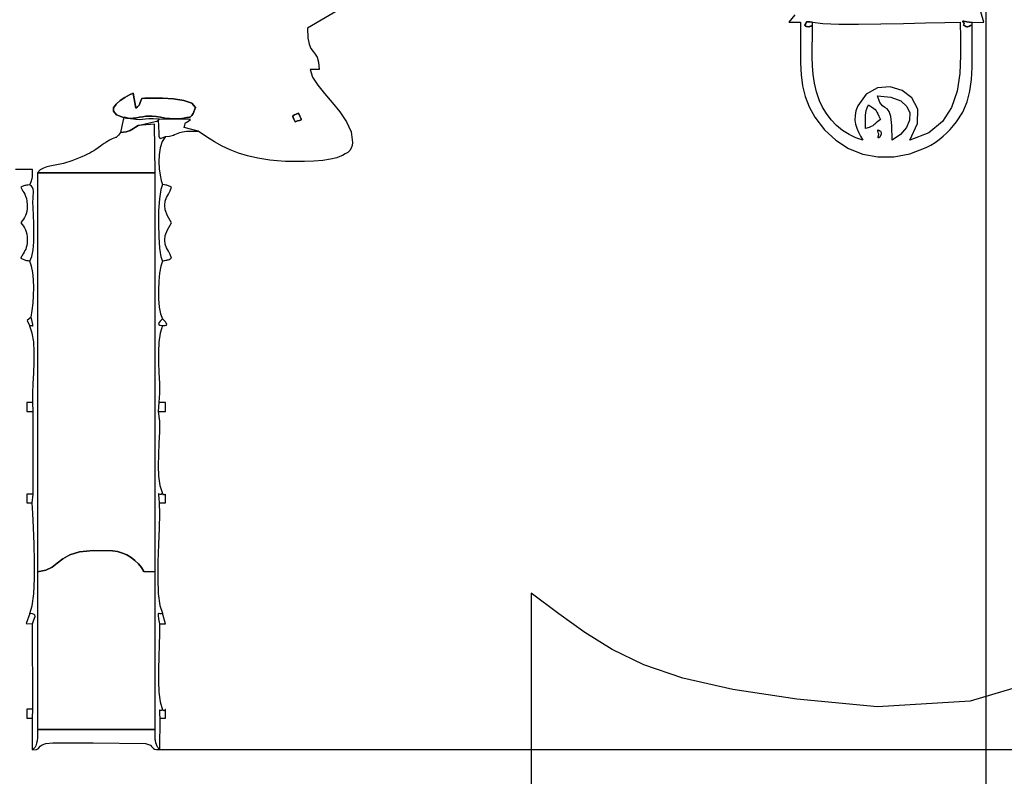
# Model space of a CAD drawing. Units: millimetres. Extents: x 107284 to 119945, y -2908 to 8144.
# Drawn here: x 112469 to 116455, y 1036 to 4100 of the extents above; entities that cross this region are included whole.
import ezdxf

# ---------------------------------------------------------------- set-up
doc = ezdxf.new("R2010")
doc.units = ezdxf.units.MM
doc.header["$LTSCALE"] = 60
doc.header["$PDSIZE"] = -1
doc.layers.add('LAYER_1', color=7, linetype='Continuous')
doc.styles.get("Standard").update_dxf_attribs({"font": 'isocpeui.ttf'})
doc.dimstyles.new('ISO-25', dxfattribs={"dimtxt": 2.5, "dimasz": 2.5, "dimexe": 1.25, "dimexo": 0.625, "dimtad": 1, "dimtxsty": 'Standard', "dimcen": 2.5, "dimadec": 0, "dimazin": 0, "dimtfac": 1, "dimtmove": 0, "dimatfit": 3, "dimfxl": 1, "dimarcsym": 0})

# ---------------------------------------------------------------- blocks, each defined once
blk = doc.blocks.new('*D33')
at = {"color": 0, "lineweight": -2, "transparency": 16777216}
for p, q in [((118173.7, 3758.4), (118173.7, -2908.5)), ((107284.2, 3718.1), (107284.2, -2908.5)), ((117993.7, -2848.5), (107464.2, -2848.5))]:
    blk.add_line(p, q, dxfattribs=at)
at = {"color": 0, "transparency": 16777216}
for points in [[(107464.2, -2818.5), (107464.2, -2878.5), (107284.2, -2848.5)], [(117993.7, -2818.5), (117993.7, -2878.5), (118173.7, -2848.5)]]:
    blk.add_solid(points, dxfattribs=at)
at = {"layer": 'Defpoints', "color": 0, "transparency": 16777216}
for p in [(118173.7, 3758.4), (107284.2, 3718.1), (107284.2, -2848.5)]:
    blk.add_point(p, dxfattribs=at)
at = {"color": 0, "transparency": 16777216, "insert": (112728.9, -2578.5), "char_height": 180, "attachment_point": 5}
blk.add_mtext('10890', dxfattribs=at)
blk = doc.blocks.new('*D34')
at = {"color": 0, "lineweight": -2, "transparency": 16777216}
for p, q in [((108790.2, 4818.2), (108790.2, -2066.3)), ((116380.2, 4804.8), (116380.2, -2066.3)), ((108970.2, -2006.3), (116200.2, -2006.3))]:
    blk.add_line(p, q, dxfattribs=at)
at = {"color": 0, "transparency": 16777216}
for points in [[(108970.2, -1976.3), (108970.2, -2036.3), (108790.2, -2006.3)], [(116200.2, -1976.3), (116200.2, -2036.3), (116380.2, -2006.3)]]:
    blk.add_solid(points, dxfattribs=at)
at = {"layer": 'Defpoints', "color": 0, "transparency": 16777216}
for p in [(108790.2, 4818.2), (116380.2, 4804.8), (116380.2, -2006.3)]:
    blk.add_point(p, dxfattribs=at)
at = {"color": 0, "transparency": 16777216, "insert": (112585.2, -1735.1), "char_height": 180, "attachment_point": 5}
blk.add_mtext('7590', dxfattribs=at)
blk = doc.blocks.new('*D35')
at = {"color": 0, "lineweight": -2, "transparency": 16777216}
for p, q in [((115977.4, 6322.9), (119023, 6322.9)), ((118963, 6142.9), (118963, 4003.4)), ((118963, 1323.8), (118963, 3463.4)), ((113035.8, 1143.8), (119023, 1143.8))]:
    blk.add_line(p, q, dxfattribs=at)
at = {"color": 0, "transparency": 16777216}
for points in [[(118933, 6142.9), (118993, 6142.9), (118963, 6322.9)], [(118933, 1323.8), (118993, 1323.8), (118963, 1143.8)]]:
    blk.add_solid(points, dxfattribs=at)
at = {"layer": 'Defpoints', "color": 0, "transparency": 16777216}
for p in [(115977.4, 6322.9), (118963, 6322.9), (113035.8, 1143.8)]:
    blk.add_point(p, dxfattribs=at)
at = {"color": 0, "transparency": 16777216, "insert": (118963, 3733.4), "char_height": 180, "attachment_point": 5}
blk.add_mtext('5180', dxfattribs=at)
blk = doc.blocks.new('*D36')
at = {"color": 0, "lineweight": -2, "transparency": 16777216}
for p, q in [((115968.4, 7822.5), (119732.6, 7822.5)), ((119672.6, 7642.5), (119672.6, 3752.5)), ((119672.6, -677.5), (119672.6, 3212.5)), ((112843.6, -857.5), (119732.6, -857.5))]:
    blk.add_line(p, q, dxfattribs=at)
at = {"color": 0, "transparency": 16777216}
for points in [[(119642.6, 7642.5), (119702.6, 7642.5), (119672.6, 7822.5)], [(119642.6, -677.5), (119702.6, -677.5), (119672.6, -857.5)]]:
    blk.add_solid(points, dxfattribs=at)
at = {"layer": 'Defpoints', "color": 0, "transparency": 16777216}
for p in [(115968.4, 7822.5), (112843.6, -857.5), (119672.6, -857.5)]:
    blk.add_point(p, dxfattribs=at)
at = {"color": 0, "transparency": 16777216, "insert": (119672.6, 3482.5), "char_height": 180, "attachment_point": 5}
blk.add_mtext('8680', dxfattribs=at)

msp = doc.modelspace()

# ---------------------------------------------------------------- linework, layer by layer
at = {"layer": 'LAYER_1'}
for points in [[(113777.2, 4149.4), (113633.7, 4065.8), (113635.7, 4026.7), (113640.9, 4000.4), (113648.3, 3983.2), (113656.8, 3971.1), (113665.5, 3960.4), (113673.2, 3947.3), (113678.9, 3928), (113681.5, 3898.6), (113645.7, 3898.6), (113655, 3867.6), (113675.5, 3834.8), (113703.3, 3800.3), (113734.5, 3764.1), (113765.3, 3726.1), (113791.9, 3686.4), (113810.4, 3645), (113816.9, 3601.9), (113815.3, 3589.7), (113811.2, 3579.2), (113805, 3570.2), (113796.9, 3562.5), (113787.3, 3555.9), (113776.5, 3550.2), (113764.9, 3545.3), (113752.7, 3540.9), (113727.3, 3534.3), (113695.8, 3529.6), (113660.2, 3526.6), (113622.1, 3525.1), (113583.3, 3525), (113545.8, 3526.1), (113511.2, 3528.3), (113481.3, 3531.4), (113433.5, 3538.9), (113391.8, 3548.2), (113354.6, 3559.3), (113320.7, 3572.5), (113288.7, 3587.9), (113257.4, 3605.4), (113225.3, 3625.4), (113191.2, 3647.8), (113134.5, 3663.1), (113137.9, 3672.6), (113139, 3677.9), (113139.1, 3680.4), (113139.2, 3681.3), (113140.3, 3682), (113143.6, 3683.8), (113150.1, 3688), (113160.9, 3695.8), (113030.3, 3697.1), (113031.1, 3665.1), (113031.8, 3642.8), (113032.7, 3628.6), (113034.5, 3621.1), (113037.6, 3618.7), (113042.5, 3619.7), (113049.7, 3622.7), (113059.7, 3626.1), (113046.5, 3605.9), (113038, 3580.9), (113033.5, 3552.8), (113032.4, 3523.7), (113034, 3495.3), (113037.5, 3469.5), (113042.3, 3448), (113047.8, 3432.9), (113039.9, 3412.1), (113034.5, 3374.9), (113031.5, 3326.8), (113030.9, 3273.5), (113032.3, 3220.7), (113035.7, 3174.2), (113040.9, 3139.5), (113047.8, 3122.4), (113041, 3101.9), (113035.8, 3073.8), (113032.4, 3040.6), (113030.9, 3004.8), (113031.5, 2969), (113034.4, 2935.9), (113039.8, 2908), (113047.8, 2887.9), (113045.9, 2886.4), (113042.1, 2883.2), (113037.4, 2878.8), (113033.3, 2874), (113031, 2869.1), (113031.8, 2864.9), (113037, 2862), (113047.8, 2860.9), (113037.9, 2830.1), (113032.6, 2794.3), (113030.9, 2754.8), (113031.4, 2713), (113033, 2670.2), (113034.5, 2627.7), (113034.7, 2586.9), (113032.5, 2549.1), (113030.4, 2513.3), (113034.5, 2473.6), (113034.9, 2430.2), (113033, 2384.7), (113030.7, 2338.6), (113029.3, 2293.5), (113030.7, 2251), (113036.3, 2212.8), (113047.8, 2180.3), (113041.7, 2176.8), (113037.2, 2176.9), (113034, 2178.6), (113032, 2180.1), (113031.1, 2179.2), (113031.2, 2174), (113032, 2162.6), (113033.5, 2143), (113034.6, 2098.7), (113033.2, 2040.6), (113030.8, 1974.1), (113028.6, 1904.3), (113027.8, 1836.4), (113029.9, 1775.6), (113036.2, 1727.1), (113047.8, 1696.2), (113042.4, 1693.6), (113037.7, 1693.7), (113033.8, 1694.8), (113030.9, 1695.2), (113029.4, 1693), (113029.3, 1686.4), (113031, 1673.8), (113034.6, 1653.4), (113035, 1613), (113033.8, 1567.5), (113032.1, 1519), (113030.7, 1469.6), (113030.6, 1421.4), (113032.8, 1376.5), (113038.2, 1336.9), (113047.8, 1305), (113043, 1302.1), (113039.3, 1302.2), (113036.8, 1303.6), (113035.3, 1304.6), (113034.6, 1303.5), (113034.8, 1298.7), (113035.6, 1288.5), (113037.1, 1271.2), (113035.8, 1143.8), (113031.8, 1148.8), (113028.9, 1152.2), (113026.8, 1154.7), (113025.2, 1157), (113023.9, 1160.1), (113022.5, 1164.5), (113020.9, 1171), (113018.7, 1180.4), (113018.1, 1184.2), (113017.7, 1189.3), (113017.5, 1195.4), (113017.4, 1202), (113017.3, 1208.6), (113017.3, 1215), (113017.3, 1220.5), (113017.3, 1224.9), (113017.1, 1863.6), (113017.7, 3479.8), (113015.6, 3676.6), (112948.2, 3671.7), (113023.3, 3688.8), (113025.7, 3689.3), (113027.6, 3690), (113029, 3690.9), (113030.2, 3692), (113031.2, 3693.1), (113032.2, 3694.3), (113033.2, 3695.5), (113034.4, 3696.6), (113009.7, 3698.3), (112991.7, 3698.1), (112978, 3696.8), (112966.2, 3695.3), (112954.1, 3694.4), (112939.3, 3695.2), (112919.5, 3698.3), (112892.3, 3704.7), (112891.7, 3703.4), (112891, 3701.9), (112890.4, 3700.4), (112889.8, 3698.9), (112889.3, 3697.5), (112888.8, 3696.1), (112888.4, 3694.9), (112888.1, 3693.9), (112877.5, 3642.4), (112868.8, 3632.2), (112863.5, 3626.1), (112860.2, 3623.1), (112857.7, 3622), (112855, 3621.4), (112850.7, 3620.2), (112843.6, 3617.3), (112832.6, 3611.3), (112825.6, 3607.2), (112820.6, 3604.2), (112816.9, 3602), (112813.9, 3600.2), (112811, 3598.2), (112807.5, 3595.8), (112802.9, 3592.5), (112796.5, 3587.9), (112786.8, 3580.9), (112778, 3574.7), (112769.8, 3569.2), (112761.7, 3564.2), (112753.2, 3559.3), (112743.9, 3554.5), (112733.4, 3549.4), (112721.1, 3544), (112680.4, 3528.1), (112646.9, 3517.8), (112619.7, 3511.5), (112597.6, 3507.5), (112579.7, 3503.9), (112565.1, 3499.1), (112552.6, 3491.3), (112541.4, 3478.9), (112541.9, 1863.3), (112541.5, 1225.2), (112541.4, 1220.8), (112541.4, 1215), (112541.3, 1208.5), (112541.2, 1201.6), (112541, 1194.8), (112540.7, 1188.6), (112540.3, 1183.3), (112539.7, 1179.5), (112537.7, 1170.4), (112536.1, 1164), (112534.6, 1159.6), (112533.1, 1156.4), (112531.3, 1153.8), (112529, 1151.2), (112525.8, 1147.8), (112521.6, 1142.9), (112520.9, 1271.2), (112522.2, 1307.1), (112520.6, 1653.4), (112523.8, 1661.7), (112527.1, 1669.5), (112529.8, 1676.5), (112531.2, 1682.6), (112530.6, 1687.7), (112527.3, 1691.5), (112520.6, 1693.9), (112509.7, 1694.8), (112520.1, 1725.4), (112526.4, 1774.4), (112529.3, 1836.3), (112529.6, 1905.4), (112528, 1976.2), (112525.3, 2043.1), (112522.3, 2100.6), (112519.8, 2143), (112524.1, 2178.9), (112524.1, 2513.3), (112522.2, 2549.1), (112522.6, 2585.4), (112524.3, 2626), (112526.5, 2668.9), (112528.1, 2712.4), (112528.2, 2754.9), (112525.8, 2794.5), (112519.9, 2829.6), (112509.7, 2858.3), (112513.6, 2861.2), (112517, 2861.1), (112519.8, 2859.8), (112521.7, 2859), (112522.5, 2860.4), (112521.9, 2865.8), (112519.7, 2876.9), (112515.6, 2895.4), (112519.9, 2921.7), (112523.2, 2951.4), (112525.2, 2983.1), (112525.8, 3015.4), (112524.8, 3046.9), (112521.9, 3076.2), (112516.9, 3101.8), (112509.7, 3122.3), (112518.2, 3141.2), (112523.5, 3168.1), (112526.1, 3200.6), (112526.7, 3236.4), (112526, 3272.8), (112524.7, 3307.5), (112523.4, 3337.9), (112522.9, 3361.7), (112523.3, 3375.1), (112524, 3386.7), (112524.5, 3396.7), (112524.6, 3405.4), (112523.5, 3412.9), (112521, 3419.6), (112516.5, 3425.7), (112509.7, 3431.4), (112513.7, 3440.2), (112516.6, 3446.7), (112518.6, 3452.1), (112519.9, 3457.1), (112520.7, 3462.7), (112521.1, 3469.8), (112521.4, 3479.5), (112521.6, 3492.6), (112498.2, 3492.6), (112474.9, 3492.8), (112451.8, 3493.2)], [(115606.7, 4119.5), (115582.8, 4089.7), (115630.6, 4089.7), (115630.2, 4029.1), (115629.5, 3973.9), (115629.9, 3923.2), (115632.5, 3876), (115638.3, 3831.5), (115648.7, 3788.7), (115664.8, 3746.8), (115687.7, 3704.8), (115726.5, 3653.6), (115772.5, 3611.2), (115824.7, 3578.3), (115882, 3555.7), (115943.1, 3543.9), (116007.1, 3543.9), (116072.9, 3556.2), (116139.2, 3581.7), (116157.9, 3591.7), (116175.4, 3602.6), (116191.9, 3614.6), (116207.5, 3627.4), (116222.2, 3641.1), (116236, 3655.5), (116249.2, 3670.7), (116261.6, 3686.4), (116286.8, 3725.9), (116304.4, 3767.2), (116315.8, 3810.7), (116322.2, 3857), (116325, 3906.5), (116325.4, 3959.7), (116324.7, 4017.1), (116324.2, 4079.1), (116318.2, 4076), (116313.5, 4073.6), (116309.7, 4071.9), (116306.3, 4071.1), (116302.9, 4071.1), (116299.3, 4072.2), (116294.9, 4074.4), (116289.4, 4077.7), (116292.4, 4082.9), (116291.5, 4087.3), (116288.7, 4090.6), (116286.3, 4092.8), (116286.5, 4093.7), (116291.4, 4093.3), (116303.3, 4091.3), (116324.2, 4087.7), (116372, 4090.1), (116360.1, 4131)]]:
    msp.add_lwpolyline(points, dxfattribs=at)
for points in [[(115881.8, 3612), (115853.6, 3621), (115826.4, 3634.4), (115800.4, 3651.5), (115776.3, 3671.8), (115754.4, 3694.6), (115735.2, 3719.2), (115719.2, 3745.1), (115706.9, 3771.7), (115694.8, 3807.4), (115686.5, 3842.4), (115681.3, 3877.3), (115678.5, 3912.9), (115677.5, 3949.9), (115677.6, 3988.9), (115678.1, 4030.8), (115678.5, 4076.1), (115676.8, 4075.4), (115674.8, 4074.6), (115672.5, 4073.8), (115670.2, 4073), (115668, 4072.2), (115666, 4071.7), (115664.4, 4071.3), (115663.5, 4071.2), (115657.1, 4072), (115652.9, 4072.8), (115650.4, 4073.5), (115649.1, 4074.2), (115648.6, 4075), (115648.3, 4075.8), (115647.9, 4076.7), (115646.8, 4077.7), (115650.9, 4083.8), (115652.7, 4087.8), (115653.5, 4090.1), (115654.3, 4091.2), (115656.1, 4091.4), (115660, 4091), (115667.1, 4090.4), (115678.5, 4090.1), (115720.4, 4084.6), (115784.8, 4082), (115865, 4081.6), (115954.6, 4082.8), (116047, 4084.8), (116135.8, 4087.1), (116214.5, 4088.9), (116276.4, 4089.7), (116277.4, 4024.8), (116277.9, 3954.3), (116274.6, 3881.7), (116263.6, 3810.6), (116241.6, 3744.5), (116204.9, 3687.1), (116149.9, 3641.7), (116073.1, 3612), (116104.1, 3680), (116104.4, 3737.6), (116081.1, 3782.8), (116041.5, 3813.4), (115992.5, 3827.5), (115941.4, 3823.2), (115895.4, 3798.3), (115861.4, 3750.9), (115854.1, 3730.1), (115850.6, 3711.1), (115850.4, 3693.4), (115853.1, 3676.8), (115858, 3660.7), (115864.8, 3644.8), (115872.9, 3628.7), (115881.8, 3612)], [(115678.5, 4076.1), (115678.5, 4090.1), (115667.1, 4090.4), (115660, 4091), (115656.1, 4091.4), (115654.3, 4091.2), (115653.5, 4090.1), (115652.7, 4087.8), (115650.9, 4083.8), (115646.8, 4077.7), (115647.9, 4076.7), (115648.3, 4075.8), (115648.6, 4075), (115649.1, 4074.2), (115650.4, 4073.5), (115652.9, 4072.8), (115657.1, 4072), (115663.5, 4071.2), (115664.4, 4071.3), (115666, 4071.7), (115668, 4072.2), (115670.2, 4073), (115672.5, 4073.8), (115674.8, 4074.6), (115676.8, 4075.4), (115678.5, 4076.1)], [(116324.2, 4079.1), (116324.2, 4087.7), (116303.3, 4091.3), (116291.4, 4093.3), (116286.5, 4093.7), (116286.3, 4092.8), (116288.7, 4090.6), (116291.5, 4087.3), (116292.4, 4082.9), (116289.4, 4077.7), (116294.9, 4074.4), (116299.3, 4072.2), (116302.9, 4071.1), (116306.3, 4071.1), (116309.7, 4071.9), (116313.5, 4073.6), (116318.2, 4076), (116324.2, 4079.1)], [(112928.2, 3802), (112939.2, 3741.6), (112946, 3747.3), (112950.2, 3751.3), (112952.6, 3754.2), (112954, 3756.9), (112955, 3760.2), (112956.5, 3764.7), (112959.3, 3771.4), (112964.1, 3780.9), (112975.7, 3781.4), (113005.6, 3782.2), (113046.8, 3781.9), (113092, 3779.3), (113134.2, 3773), (113166.2, 3761.8), (113180.8, 3744.3), (113171, 3719.3), (113165.4, 3712.3), (113162.2, 3708), (113160.4, 3705.8), (113158.9, 3704.8), (113156.6, 3704.5), (113152.4, 3704.3), (113145.4, 3703.4), (113134.4, 3701.2), (113114.7, 3698.2), (113095, 3697.7), (113075.6, 3699), (113056.7, 3701.5), (113038.7, 3704.5), (113021.6, 3707.3), (113005.8, 3709.2), (112991.6, 3709.6), (112979.6, 3708.5), (112967.3, 3706.6), (112954.7, 3704.4), (112942, 3702.3), (112929.2, 3700.7), (112916.2, 3700.1), (112903.1, 3700.8), (112890, 3703.4), (112861, 3715.1), (112848.6, 3728.7), (112849.2, 3743.3), (112859.5, 3758), (112876, 3772.1), (112895.2, 3784.7), (112913.8, 3795), (112928.2, 3802)], [(112928.2, 3802), (112913.8, 3795), (112895.2, 3784.7), (112876, 3772.1), (112859.5, 3758), (112849.2, 3743.3), (112848.6, 3728.7), (112861, 3715.1), (112890, 3703.4), (112903.1, 3700.8), (112916.2, 3700.1), (112929.2, 3700.7), (112942, 3702.3), (112954.7, 3704.4), (112967.3, 3706.6), (112979.6, 3708.5), (112991.6, 3709.6), (113005.8, 3709.2), (113021.6, 3707.3), (113038.7, 3704.5), (113056.7, 3701.5), (113075.6, 3699), (113095, 3697.7), (113114.7, 3698.2), (113134.4, 3701.2), (113145.4, 3703.4), (113152.4, 3704.3), (113156.6, 3704.5), (113158.9, 3704.8), (113160.4, 3705.8), (113162.2, 3708), (113165.4, 3712.3), (113171, 3719.3), (113180.8, 3744.3), (113166.2, 3761.8), (113134.2, 3773), (113092, 3779.3), (113046.8, 3781.9), (113005.6, 3782.2), (112975.7, 3781.4), (112964.1, 3780.9), (112959.3, 3771.4), (112956.5, 3764.7), (112955, 3760.2), (112954, 3756.9), (112952.6, 3754.2), (112950.2, 3751.3), (112946, 3747.3), (112939.2, 3741.6), (112928.2, 3802)], [(115941.5, 3791.1), (115996.2, 3785.6), (116035.6, 3770.7), (116060.8, 3748.7), (116072.4, 3721.9), (116071.4, 3692.5), (116058.7, 3662.8), (116035, 3635.2), (116001.3, 3612), (115999.8, 3670.8), (115995.5, 3707.6), (115989, 3728.2), (115980.8, 3738.3), (115971.4, 3743.9), (115961.4, 3750.6), (115951.3, 3764.5), (115941.5, 3791.1)], [(115953.5, 3695.6), (115942.8, 3687.8), (115935.7, 3681.8), (115930.9, 3677.1), (115927, 3673.3), (115922.7, 3670.1), (115916.6, 3667), (115907.4, 3663.7), (115893.7, 3659.7), (115893.5, 3677.2), (115893.1, 3691.3), (115892.8, 3703), (115893.1, 3713.1), (115894.1, 3722.5), (115896.3, 3732.1), (115900.1, 3742.7), (115905.7, 3755.3), (115918, 3746.9), (115926.6, 3740.6), (115932.3, 3735.5), (115936.2, 3730.7), (115939.3, 3725.2), (115942.6, 3718.1), (115947, 3708.6), (115953.5, 3695.6)], [(113597.8, 3720.9), (113603.5, 3709), (113607.3, 3701.3), (113609.1, 3696.6), (113608.8, 3694.1), (113606.2, 3692.8), (113601.3, 3691.6), (113593.8, 3689.5), (113583.7, 3685.6), (113579.1, 3696.6), (113575.9, 3703.8), (113574.4, 3708.2), (113574.8, 3710.8), (113577.1, 3712.4), (113581.6, 3714), (113588.5, 3716.5), (113597.8, 3720.9)], [(113597.8, 3720.9), (113588.5, 3716.5), (113581.6, 3714), (113577.1, 3712.4), (113574.8, 3710.8), (113574.4, 3708.2), (113575.9, 3703.8), (113579.1, 3696.6), (113583.7, 3685.6), (113593.8, 3689.5), (113601.3, 3691.6), (113606.2, 3692.8), (113608.8, 3694.1), (113609.1, 3696.6), (113607.3, 3701.3), (113603.5, 3709), (113597.8, 3720.9)], [(112948.2, 3671.7), (112938.4, 3664.8), (112930.2, 3659.2), (112923, 3654.7), (112916.1, 3651.2), (112908.7, 3648.4), (112900.3, 3646.1), (112890.1, 3644.2), (112877.5, 3642.4), (112868.8, 3632.2), (112863.5, 3626.1), (112860.2, 3623.1), (112857.7, 3622), (112855, 3621.4), (112850.7, 3620.2), (112843.6, 3617.3), (112832.6, 3611.3), (112825.6, 3607.2), (112820.6, 3604.2), (112816.9, 3602), (112813.9, 3600.2), (112811, 3598.2), (112807.5, 3595.8), (112802.9, 3592.5), (112796.5, 3587.9), (112786.8, 3580.9), (112778, 3574.7), (112769.8, 3569.2), (112761.7, 3564.2), (112753.2, 3559.3), (112743.9, 3554.5), (112733.4, 3549.4), (112721.1, 3544), (112680.4, 3528.1), (112646.9, 3517.8), (112619.7, 3511.5), (112597.6, 3507.5), (112579.7, 3503.9), (112565.1, 3499.1), (112552.6, 3491.3), (112541.4, 3478.9), (113017.7, 3479.8), (113015.6, 3676.6), (112948.2, 3671.7)], [(112877.5, 3642.4), (112890.1, 3644.2), (112900.3, 3646.1), (112908.7, 3648.4), (112916.1, 3651.2), (112923, 3654.7), (112930.2, 3659.2), (112938.4, 3664.8), (112948.2, 3671.7), (113023.3, 3688.8), (113025.7, 3689.3), (113027.6, 3690), (113029, 3690.9), (113030.2, 3692), (113031.2, 3693.1), (113032.2, 3694.3), (113033.2, 3695.5), (113034.4, 3696.6), (113009.7, 3698.3), (112991.7, 3698.1), (112978, 3696.8), (112966.2, 3695.3), (112954.1, 3694.4), (112939.3, 3695.2), (112919.5, 3698.3), (112892.3, 3704.7), (112891.7, 3703.4), (112891, 3701.9), (112890.4, 3700.4), (112889.8, 3698.9), (112889.3, 3697.5), (112888.8, 3696.1), (112888.4, 3694.9), (112888.1, 3693.9), (112877.5, 3642.4)], [(113059.7, 3626.1), (113076.3, 3628.1), (113086.9, 3630.4), (113092.3, 3631.6), (113094, 3632.1), (113093.8, 3632.3), (113093.1, 3632.5), (113093.6, 3633.3), (113096.8, 3635), (113104.5, 3638), (113117.3, 3642.5), (113127.6, 3645.5), (113136.3, 3647.3), (113144.4, 3648.2), (113153, 3648.4), (113163, 3648.3), (113175.4, 3648), (113191.2, 3647.8), (113134.5, 3663.1), (113137.9, 3672.6), (113139, 3677.9), (113139.1, 3680.4), (113139.2, 3681.3), (113140.3, 3682), (113143.6, 3683.8), (113150.1, 3688), (113160.9, 3695.8), (113030.3, 3697.1), (113031.1, 3665.1), (113031.8, 3642.8), (113032.7, 3628.6), (113034.5, 3621.1), (113037.6, 3618.7), (113042.5, 3619.7), (113049.7, 3622.7), (113059.7, 3626.1)], [(115953.5, 3647.8), (115956.4, 3642.3), (115956.1, 3635.9), (115953.8, 3629.6), (115950.4, 3624.4), (115947, 3621.3), (115944.7, 3621.3), (115944.4, 3625.4), (115947.3, 3634.5), (115946.8, 3636), (115945.5, 3639.5), (115944, 3644.1), (115942.9, 3648.8), (115942.8, 3652.5), (115944.1, 3654.2), (115947.5, 3653), (115953.5, 3647.8)], [(115881.8, 3612), (115881.8, 3612)], [(116073.1, 3612), (116073.1, 3612)], [(112541.4, 3478.9), (112541.9, 1863.3), (112575.5, 1870.4), (112600.2, 1883.2), (112621.1, 1899.3), (112643.3, 1916.5), (112671.7, 1932.3), (112711.4, 1944.5), (112767.5, 1950.6), (112844.9, 1948.5), (112865.4, 1945.5), (112885, 1939.9), (112903.3, 1932.1), (112920.4, 1922), (112935.9, 1910), (112949.8, 1896.3), (112961.9, 1881), (112972, 1864.4), (113017.1, 1863.6), (113017.7, 3479.8), (112541.4, 3478.9)], [(112509.7, 3122.3), (112518.2, 3141.2), (112523.5, 3168.1), (112526.1, 3200.6), (112526.7, 3236.4), (112526, 3272.8), (112524.7, 3307.5), (112523.4, 3337.9), (112522.9, 3361.7), (112523.3, 3375.1), (112524, 3386.7), (112524.5, 3396.7), (112524.6, 3405.4), (112523.5, 3412.9), (112521, 3419.6), (112516.5, 3425.7), (112509.7, 3431.4), (112502.2, 3430), (112496.7, 3429.2), (112492.6, 3428.6), (112489.4, 3428), (112486.5, 3427.2), (112483.3, 3425.9), (112479.2, 3423.9), (112473.8, 3420.9), (112477.3, 3412.8), (112481.3, 3405.9), (112485.5, 3399.5), (112489.6, 3392.9), (112493.2, 3385.2), (112496.3, 3375.9), (112498.4, 3364.2), (112499.4, 3349.4), (112499.1, 3335.2), (112497.8, 3323.6), (112495.5, 3314.1), (112492.4, 3306.1), (112488.6, 3299), (112484.2, 3292.3), (112479.2, 3285.3), (112473.8, 3277.6), (112479.2, 3269.9), (112484.2, 3262.9), (112488.6, 3256.2), (112492.4, 3249.1), (112495.5, 3241.1), (112497.8, 3231.6), (112499.1, 3220), (112499.4, 3205.8), (112498.9, 3194.3), (112497.8, 3185.1), (112496, 3177.6), (112493.7, 3171), (112490.7, 3164.9), (112487, 3158.5), (112482.7, 3151.1), (112477.8, 3142.3), (112477.4, 3141.6), (112476.9, 3140.7), (112476.4, 3139.7), (112475.8, 3138.7), (112475.3, 3137.6), (112474.7, 3136.5), (112474.2, 3135.4), (112473.8, 3134.3), (112479, 3131.4), (112483, 3129.4), (112486.3, 3128), (112489.3, 3126.9), (112492.6, 3126.1), (112496.8, 3125.2), (112502.3, 3124), (112509.7, 3122.3)], [(113047.8, 3432.9), (113039.9, 3412.1), (113034.5, 3374.9), (113031.5, 3326.8), (113030.9, 3273.5), (113032.3, 3220.7), (113035.7, 3174.2), (113040.9, 3139.5), (113047.8, 3122.4), (113055.3, 3124.2), (113060.7, 3125.4), (113064.8, 3126.2), (113067.9, 3127), (113070.8, 3127.8), (113074, 3129.2), (113078.1, 3131.2), (113083.6, 3134.3), (113078.2, 3148.9), (113071.1, 3162.4), (113064.1, 3175.9), (113058.6, 3190.3), (113056.2, 3206.6), (113058.6, 3225.9), (113067.2, 3249.2), (113083.6, 3277.6), (113067.2, 3305.9), (113058.6, 3329.2), (113056.2, 3348.6), (113058.6, 3364.9), (113064.1, 3379.3), (113071.1, 3392.7), (113078.2, 3406.3), (113083.6, 3420.9), (113078.4, 3423.8), (113074.4, 3425.8), (113071.2, 3427.2), (113068.2, 3428.2), (113064.8, 3429.1), (113060.7, 3430), (113055.2, 3431.2), (113047.8, 3432.9)], [(112509.7, 2858.3), (112513.6, 2861.2), (112517, 2861.1), (112519.8, 2859.8), (112521.7, 2859), (112522.5, 2860.4), (112521.9, 2865.8), (112519.7, 2876.9), (112515.6, 2895.4), (112499.3, 2881.7), (112509.7, 2858.3)], [(113047.8, 2860.9), (113058.4, 2860.8), (113063.7, 2862.9), (113064.8, 2866.7), (113062.8, 2871.4), (113059, 2876.5), (113054.4, 2881.4), (113050.3, 2885.4), (113047.8, 2887.9), (113045.9, 2886.4), (113042.1, 2883.2), (113037.4, 2878.8), (113033.3, 2874), (113031, 2869.1), (113031.8, 2864.9), (113037, 2862), (113047.8, 2860.9)], [(112524.1, 2513.3), (112522.2, 2549.1), (112497.7, 2549.1), (112497.7, 2513.3), (112524.1, 2513.3)], [(113032.5, 2549.1), (113030.4, 2513.3), (113059.7, 2513.3), (113059.7, 2549.1), (113032.5, 2549.1)], [(112519.8, 2143), (112524.1, 2178.9), (112497.7, 2178.9), (112497.7, 2143), (112519.8, 2143)], [(113033.5, 2143), (113059.7, 2143), (113059.7, 2161.3), (113059.4, 2171.9), (113058.8, 2176.7), (113057.8, 2177.7), (113056.3, 2176.7), (113054.2, 2175.5), (113051.4, 2176.1), (113047.8, 2180.3), (113041.7, 2176.8), (113037.2, 2176.9), (113034, 2178.6), (113032, 2180.1), (113031.1, 2179.2), (113031.2, 2174), (113032, 2162.6), (113033.5, 2143)], [(112541.9, 1863.3), (112541.5, 1225.2), (113017.3, 1224.9), (113017.1, 1863.6), (112972, 1864.4), (112961.9, 1881), (112949.8, 1896.3), (112935.9, 1910), (112920.4, 1922), (112903.3, 1932.1), (112885, 1939.9), (112865.4, 1945.5), (112844.9, 1948.5), (112767.5, 1950.6), (112711.4, 1944.5), (112671.7, 1932.3), (112643.3, 1916.5), (112621.1, 1899.3), (112600.2, 1883.2), (112575.5, 1870.4), (112541.9, 1863.3)], [(112520.6, 1653.4), (112523.8, 1661.7), (112527.1, 1669.5), (112529.8, 1676.5), (112531.2, 1682.6), (112530.6, 1687.7), (112527.3, 1691.5), (112520.6, 1693.9), (112509.7, 1694.8), (112495.5, 1653.9), (112520.6, 1653.4)], [(113034.6, 1653.4), (113059.7, 1653.4), (113047.8, 1696.2), (113042.4, 1693.6), (113037.7, 1693.7), (113033.8, 1694.8), (113030.9, 1695.2), (113029.4, 1693), (113029.3, 1686.4), (113031, 1673.8), (113034.6, 1653.4)], [(112520.9, 1271.2), (112522.2, 1307.1), (112497.7, 1307.1), (112497.7, 1271.2), (112520.9, 1271.2)], [(113037.1, 1271.2), (113059.7, 1271.2), (113059.8, 1290.9), (113059.7, 1301.8), (113059.4, 1306.2), (113058.7, 1306.2), (113057.4, 1303.9), (113055.2, 1301.5), (113052.1, 1301.1), (113047.8, 1305), (113043, 1302.1), (113039.3, 1302.2), (113036.8, 1303.6), (113035.3, 1304.6), (113034.6, 1303.5), (113034.8, 1298.7), (113035.6, 1288.5), (113037.1, 1271.2)], [(113017.3, 1224.9), (112541.5, 1225.2), (112541.4, 1220.8), (112541.4, 1215), (112541.3, 1208.5), (112541.2, 1201.6), (112541, 1194.8), (112540.7, 1188.6), (112540.3, 1183.3), (112539.7, 1179.5), (112537.7, 1170.4), (112536.1, 1164), (112534.6, 1159.6), (112533.1, 1156.4), (112531.3, 1153.8), (112529, 1151.2), (112525.8, 1147.8), (112521.6, 1142.9), (112537.6, 1144.2), (112545.2, 1147.7), (112548.7, 1152.6), (112552.2, 1158.1), (112559.8, 1163.4), (112575.7, 1167.9), (112603.9, 1170.6), (112648.7, 1171), (112664.9, 1170.7), (112680.4, 1170.6), (112695.2, 1170.7), (112709.7, 1170.8), (112723.9, 1171), (112738, 1171.2), (112752.3, 1171.2), (112766.8, 1171.2), (112978.1, 1168.1), (112990.4, 1165), (112998.3, 1161.1), (113003.3, 1156.9), (113006.8, 1152.6), (113010.3, 1148.7), (113015.3, 1145.7), (113023.3, 1143.9), (113035.8, 1143.8), (113031.8, 1148.8), (113028.9, 1152.2), (113026.8, 1154.7), (113025.2, 1157), (113023.9, 1160.1), (113022.5, 1164.5), (113020.9, 1171), (113018.7, 1180.4), (113018.1, 1184.2), (113017.7, 1189.3), (113017.5, 1195.4), (113017.4, 1202), (113017.3, 1208.6), (113017.3, 1215), (113017.3, 1220.5), (113017.3, 1224.9)]]:
    msp.add_lwpolyline(points, close=True, dxfattribs=at)
at = {"layer": 'LAYER_1', "color": 251, "true_color": 0x636466}
msp.add_lwpolyline([(116698.7, 1453.6), (116317.3, 1339.6), (115942.1, 1317.3), (115614.6, 1348.2), (115356.2, 1386.9), (115154.1, 1433.4), (114995.5, 1487.4), (114867.6, 1548.9), (114757.4, 1617.7), (114652.2, 1693.8), (114539.2, 1776.9), (114539.2, 651.8)], dxfattribs=at)

# ---------------------------------------------------------------- dimensions: what is measured, and where the dimension line sits
at = {"color": 251, "true_color": 0x636466}
dim = msp.add_linear_dim(base=(119672.6, -857.5), p1=(115968.4, 7822.5), p2=(112843.6, -857.5), angle=90, dimstyle='ISO-25', override={"dimtxt": 180, "dimasz": 180, "dimexe": 60, "dimexo": 0, "dimgap": 180, "dimtih": 1, "dimtoh": 1, "dimdec": 0, "dimzin": 0, "dimadec": 2, "dimtdec": 3, "dimtzin": 0}, dxfattribs=at)
dim.commit()
dim.dimension.update_dxf_attribs({"geometry": '*D36', "text_midpoint": (119672.6, 3482.5)})
dim = msp.add_linear_dim(base=(118963, 6322.9), p1=(113035.8, 1143.8), p2=(115977.4, 6322.9), angle=90, text='5180', dimstyle='ISO-25', override={"dimtxt": 180, "dimasz": 180, "dimexe": 60, "dimexo": 0, "dimgap": 180, "dimtih": 1, "dimtoh": 1, "dimdec": 0, "dimzin": 0, "dimadec": 2, "dimtdec": 3, "dimtzin": 0})
dim.commit()
dim.dimension.update_dxf_attribs({"geometry": '*D35', "text_midpoint": (118963, 3733.4)})
dim = msp.add_linear_dim(base=(116380.2, -2006.3), p1=(108790.2, 4818.2), p2=(116380.2, 4804.8), dimstyle='ISO-25', override={"dimtxt": 180, "dimasz": 180, "dimexe": 60, "dimexo": 0, "dimgap": 180, "dimtih": 1, "dimtoh": 1, "dimdec": 0, "dimzin": 0, "dimadec": 2, "dimtdec": 3, "dimtzin": 0})
dim.commit()
dim.dimension.update_dxf_attribs({"geometry": '*D34', "text_midpoint": (112585.2, -1735.1)})
dim = msp.add_linear_dim(base=(107284.2, -2848.5), p1=(118173.7, 3758.4), p2=(107284.2, 3718.1), text='10890', dimstyle='ISO-25', override={"dimtxt": 180, "dimasz": 180, "dimexe": 60, "dimexo": 0, "dimgap": 180, "dimtih": 1, "dimtoh": 1, "dimdec": 0, "dimzin": 0, "dimadec": 2, "dimtdec": 3, "dimtzin": 0}, dxfattribs=at)
dim.commit()
dim.dimension.update_dxf_attribs({"geometry": '*D33', "text_midpoint": (112728.9, -2848.5), "dimtype": 160})

doc.saveas('drawing.dxf')
